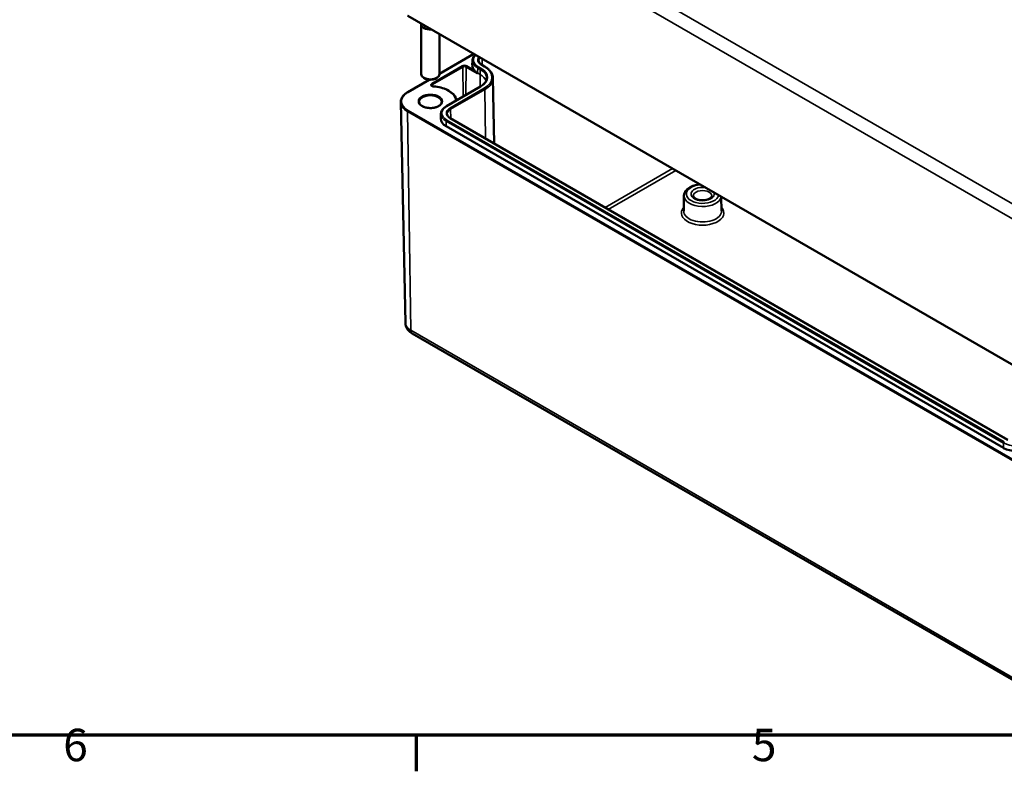
# Model space of a CAD drawing. Units: millimetres. Extents: x 0 to 48891, y -5523299 to 420.
# Drawn here: x 180 to 286, y 6 to 87 of the extents above; entities that cross this region are included whole.
import ezdxf

# ---------------------------------------------------------------- set-up
doc = ezdxf.new("R2010")
doc.units = ezdxf.units.MM
doc.layers.get('0').update_dxf_attribs({"lineweight": 25})
for name, color, linetype, lineweight in [('Rahmen (ISO)', 7, 'Continuous', 70), ('Sichtbar (ISO)', 7, 'Continuous', 50), ('Sichtbar schmal (ISO)', 7, 'Continuous', 35)]:
    doc.layers.add(name, color=color, linetype=linetype, lineweight=lineweight)
doc.styles.add('Notiztext (DIN)', font='isocpeur.ttf')

# ---------------------------------------------------------------- blocks, each defined once
blk = doc.blocks.new('Ränder Standardrahmen')
at = {"layer": 'Rahmen (ISO)'}
blk.add_line((222.75, 10), (222.75, 6.1), dxfattribs=at)
at = {"layer": 'Rahmen (ISO)', "flags": 128}
blk.add_lwpolyline([(10, 10), (10, 410), (584, 410), (584, 10), (10, 10)], dxfattribs=at)
at = {"layer": 'Rahmen (ISO)', "char_height": 3.5, "attachment_point": 7, "style": 'Notiztext (DIN)'}
for s, insert in [('6', (184.7, 6.1)), ('5', (258.95, 6.1))]:
    blk.add_mtext(s, dxfattribs=dict(at, insert=insert))

msp = doc.modelspace()

# ---------------------------------------------------------------- linework, layer by layer
at = {"layer": 'Sichtbar (ISO)'}
for p, q in [((221.84, 87.6), (289.01, 48.81)), ((223.29, 86.68), (223.29, 81.31)), ((225.29, 85.6), (225.29, 81.31)), ((225.29, 81.35), (228.97, 83.48)), ((228.82, 82.78), (228.81, 82.25)), ((230.13, 82.13), (229.85, 82.29)), ((221.84, 79.36), (224.14, 80.68)), ((223.76, 80.8), (223.58, 80.9)), ((224.82, 80.8), (225, 80.9)), ((231.03, 80.89), (231.18, 73.81)), ((226.02, 77.84), (229.69, 79.97)), ((221.59, 54.47), (221.09, 78.27)), ((225.43, 77.02), (225.42, 76.49)), ((286.56, 41.84), (226.45, 76.54)), ((286.09, 40.98), (225.99, 75.68)), ((251.63, 68.18), (251.6, 66.54)), ((255.64, 68.08), (255.68, 66.54)), ((222.33, 53.34), (289.51, 14.55))]:
    msp.add_line(p, q, dxfattribs=at)
for centre, major_axis, start_param, end_param in [((224.29, 86.68), (-1, 0), 6.159743, 7.977424), ((224.29, 86.82), (0.825, 0), 3.633239, 4.220742), ((230.76, 82.23), (-1.95, 0), 6.270842, 6.748355), ((224.29, 81.31), (1, 0), 3.141593, 6.283185), ((224.29, 81.11), (0.75, 0), 3.926991, 5.497787), ((227.37, 76.47), (-1.95, 0), 6.270842, 7.068583), ((287.47, 41.77), (-1.95, 0), 0.785398, 2.356194)]:
    msp.add_ellipse(centre, major_axis=major_axis, ratio=0.57735, start_param=start_param, end_param=end_param, dxfattribs=at)
for points, knots in [([(228.82, 82.78), (228.82, 82.84), (228.83, 82.9), (228.87, 83.03), (228.9, 83.09), (228.96, 83.21), (229, 83.26), (229.07, 83.34), (229.1, 83.36), (229.12, 83.39)], [2.3685374, 2.3685374, 2.3685374, 2.3685374, 2.5231484, 2.5231484, 2.6777595, 2.6777595, 2.8323706, 2.8323706, 2.90541, 2.90541, 2.90541, 2.90541]), ([(229.85, 82.29), (229.8, 82.32), (229.76, 82.35), (229.69, 82.41), (229.65, 82.44), (229.6, 82.5), (229.57, 82.53), (229.54, 82.6), (229.52, 82.63), (229.51, 82.69), (229.5, 82.72), (229.5, 82.75)], [1.5707963, 1.5707963, 1.5707963, 1.5707963, 1.7254074, 1.7254074, 1.8800184, 1.8800184, 2.0346295, 2.0346295, 2.1892405, 2.1892405, 2.3438516, 2.3438516, 2.3438516, 2.3438516]), ([(231.03, 80.89), (231.03, 80.98), (231.01, 81.08), (230.96, 81.26), (230.92, 81.35), (230.82, 81.53), (230.75, 81.61), (230.61, 81.78), (230.53, 81.85), (230.34, 82), (230.24, 82.07), (230.13, 82.13)], [0.7977411, 0.7977411, 0.7977411, 0.7977411, 0.9523521, 0.9523521, 1.1069632, 1.1069632, 1.2615742, 1.2615742, 1.4161853, 1.4161853, 1.5707963, 1.5707963, 1.5707963, 1.5707963]), ([(229.02, 81.73), (229.05, 81.69), (229.08, 81.66), (229.15, 81.58), (229.19, 81.53), (229.24, 81.48), (229.26, 81.47), (229.29, 81.43), (229.31, 81.42), (229.32, 81.4), (229.33, 81.4), (229.33, 81.39), (229.34, 81.39), (229.34, 81.38), (229.34, 81.38), (229.34, 81.38), (229.34, 81.38), (229.34, 81.38), (229.34, 81.38), (229.34, 81.38), (229.34, 81.38), (229.34, 81.38)], [0.0591889, 0.0591889, 0.0591889, 0.0591889, 0.0957419, 0.0957419, 0.1333399, 0.1333399, 0.1474931, 0.1474931, 0.1616464, 0.1616464, 0.1642175, 0.1642175, 0.1667887, 0.1667887, 0.1674367, 0.1674367, 0.1677607, 0.1677607, 0.1680847, 0.1680847, 0.1682576, 0.1682576, 0.1682576, 0.1682576]), ([(229.69, 79.97), (229.78, 80.01), (229.85, 80.07), (229.99, 80.18), (230.05, 80.23), (230.16, 80.35), (230.2, 80.41), (230.28, 80.54), (230.3, 80.6), (230.34, 80.72), (230.35, 80.79), (230.35, 80.85)], [6.2831853, 6.2831853, 6.2831853, 6.2831853, 6.4377964, 6.4377964, 6.5924074, 6.5924074, 6.7470185, 6.7470185, 6.9016295, 6.9016295, 7.0562406, 7.0562406, 7.0562406, 7.0562406]), ([(224.64, 79.97), (224.62, 79.97), (224.59, 79.97), (224.54, 79.99), (224.52, 79.99), (224.48, 80.01), (224.47, 80.02), (224.45, 80.04), (224.44, 80.04), (224.43, 80.06), (224.43, 80.06), (224.43, 80.07), (224.43, 80.07), (224.43, 80.07)], [0.911067, 0.911067, 0.911067, 0.911067, 1.192103, 1.192103, 1.466834, 1.466834, 1.730085, 1.730085, 1.985345, 1.985345, 2.272851, 2.272851, 2.350024, 2.350024, 2.350024, 2.350024]), ([(227.12, 78.48), (227.1, 78.59), (227.07, 78.7), (226.93, 78.96), (226.81, 79.11), (226.5, 79.37), (226.32, 79.49), (225.9, 79.7), (225.67, 79.78), (225.17, 79.91), (224.91, 79.95), (224.64, 79.97)], [0.893866, 0.893866, 0.893866, 0.893866, 1.07936, 1.07936, 1.367152, 1.367152, 1.654943, 1.654943, 1.942735, 1.942735, 2.230526, 2.230526, 2.230526, 2.230526]), ([(221.09, 78.27), (221.08, 78.36), (221.09, 78.44), (221.14, 78.6), (221.17, 78.68), (221.25, 78.83), (221.3, 78.91), (221.43, 79.05), (221.5, 79.12), (221.66, 79.24), (221.74, 79.3), (221.84, 79.36)], [2.3438516, 2.3438516, 2.3438516, 2.3438516, 2.5033998, 2.5033998, 2.662948, 2.662948, 2.8224962, 2.8224962, 2.9820444, 2.9820444, 3.1415927, 3.1415927, 3.1415927, 3.1415927]), ([(225.49, 78.29), (225.49, 78.22), (225.47, 78.14), (225.37, 78), (225.3, 77.94), (225.14, 77.83), (225.05, 77.79), (224.84, 77.71), (224.72, 77.68), (224.47, 77.64), (224.34, 77.64), (224.09, 77.65), (223.96, 77.66), (223.72, 77.72), (223.61, 77.75), (223.42, 77.84), (223.34, 77.9), (223.21, 78.01), (223.16, 78.07), (223.1, 78.19), (223.09, 78.24), (223.09, 78.29)], [5.497787, 5.497787, 5.497787, 5.497787, 5.884445, 5.884445, 6.20629, 6.20629, 6.512349, 6.512349, 6.819804, 6.819804, 7.129501, 7.129501, 7.439777, 7.439777, 7.748739, 7.748739, 8.055172, 8.055172, 8.363341, 8.363341, 8.63938, 8.63938, 8.63938, 8.63938]), ([(225.43, 77.02), (225.43, 77.08), (225.44, 77.15), (225.48, 77.27), (225.5, 77.33), (225.57, 77.45), (225.61, 77.51), (225.71, 77.61), (225.76, 77.66), (225.88, 77.76), (225.95, 77.8), (226.02, 77.84)], [2.3685374, 2.3685374, 2.3685374, 2.3685374, 2.5231484, 2.5231484, 2.6777595, 2.6777595, 2.8323706, 2.8323706, 2.9869816, 2.9869816, 3.1415927, 3.1415927, 3.1415927, 3.1415927]), ([(226.45, 76.54), (226.41, 76.56), (226.37, 76.59), (226.29, 76.65), (226.26, 76.68), (226.2, 76.74), (226.18, 76.78), (226.14, 76.84), (226.13, 76.87), (226.11, 76.93), (226.11, 76.97), (226.11, 77)], [1.5707963, 1.5707963, 1.5707963, 1.5707963, 1.7254074, 1.7254074, 1.8800184, 1.8800184, 2.0346295, 2.0346295, 2.1892405, 2.1892405, 2.3438516, 2.3438516, 2.3438516, 2.3438516]), ([(253.33, 69.42), (253.22, 69.41), (253.11, 69.39), (252.81, 69.33), (252.61, 69.27), (252.26, 69.11), (252.11, 69), (251.85, 68.77), (251.75, 68.64), (251.66, 68.39), (251.63, 68.29), (251.63, 68.18)], [2.519526, 2.519526, 2.519526, 2.519526, 2.690232, 2.690232, 3.028733, 3.028733, 3.370157, 3.370157, 3.698889, 3.698889, 3.914648, 3.914648, 3.914648, 3.914648]), ([(254.63, 68.16), (254.63, 68.13), (254.62, 68.1), (254.58, 68.02), (254.54, 67.98), (254.42, 67.89), (254.36, 67.85), (254.2, 67.79), (254.11, 67.76), (253.92, 67.72), (253.82, 67.7), (253.6, 67.7), (253.49, 67.7), (253.29, 67.73), (253.19, 67.75), (253.01, 67.81), (252.93, 67.84), (252.8, 67.92), (252.75, 67.96), (252.68, 68.04), (252.66, 68.08), (252.64, 68.13), (252.64, 68.15), (252.64, 68.16)], [5.51013, 5.51013, 5.51013, 5.51013, 5.821821, 5.821821, 6.14989, 6.14989, 6.42823, 6.42823, 6.711235, 6.711235, 7.001455, 7.001455, 7.295141, 7.295141, 7.587502, 7.587502, 7.873909, 7.873909, 8.152851, 8.152851, 8.440368, 8.440368, 8.627037, 8.627037, 8.627037, 8.627037]), ([(221.59, 54.47), (221.6, 54.36), (221.61, 54.26), (221.67, 54.06), (221.71, 53.97), (221.81, 53.81), (221.86, 53.73), (221.98, 53.6), (222.05, 53.53), (222.19, 53.43), (222.26, 53.38), (222.33, 53.34)], [3.9393337, 3.9393337, 3.9393337, 3.9393337, 4.0939448, 4.0939448, 4.2485558, 4.2485558, 4.4031669, 4.4031669, 4.5577779, 4.5577779, 4.712389, 4.712389, 4.712389, 4.712389])]:
    msp.add_open_spline(points, degree=3, knots=knots, dxfattribs=at)
msp.add_rational_spline([(229.34, 81.38), (229.36, 81.45), (229.38, 81.44)], [1.00134171921, 1.0020080853, 1.0020080853], degree=2, dxfattribs=at)
at = {"layer": 'Sichtbar schmal (ISO)'}
for p, q in [((222.05, 103.22), (289.23, 64.44)), ((288.87, 66.26), (223.82, 103.82)), ((288.99, 48.86), (221.82, 87.64)), ((225.29, 81.32), (229, 83.46)), ((229.87, 82.96), (229.88, 82.27)), ((227.72, 82.19), (224.43, 80.29)), ((224.5, 80.17), (227.79, 82.07)), ((227.79, 82.07), (227.82, 78.88)), ((228.14, 82.07), (228.12, 79.06)), ((228.14, 82.07), (229.34, 81.38)), ((229.02, 81.73), (228.21, 82.19)), ((229.38, 81.44), (229.39, 81.97)), ((229.39, 81.97), (229.67, 81.81)), ((229.74, 81.93), (229.46, 82.09)), ((229.66, 81.27), (229.67, 81.81)), ((229.8, 82.29), (230.08, 82.12)), ((229.66, 81.27), (229.38, 81.44)), ((229.66, 81.27), (229.66, 79.94)), ((221.89, 79.35), (224.19, 80.68)), ((224.5, 80.17), (224.5, 80)), ((226.07, 77.84), (229.74, 79.96)), ((230.08, 79.77), (226.4, 77.64)), ((226.47, 77.52), (230.15, 79.64)), ((230.15, 79.64), (230.23, 74.36)), ((226.47, 77.52), (226.49, 76.52)), ((221.82, 77.27), (288.99, 38.49)), ((221.82, 77.27), (222.18, 53.67)), ((289.06, 38.61), (221.89, 77.39)), ((226.4, 76.53), (286.51, 41.83)), ((225.99, 75.68), (226, 76.22)), ((226, 76.22), (286.1, 41.51)), ((286.17, 41.64), (226.07, 76.34)), ((250.39, 71.11), (243.12, 66.91)), ((243.47, 66.71), (250.74, 70.91)), ((289.35, 14.88), (222.18, 53.67)), ((286.09, 40.98), (286.1, 41.51))]:
    msp.add_line(p, q, dxfattribs=at)
for centre, major_axis, ratio, start_param, end_param in [((230.76, 82.84), (-1.84, 0), 0.57735, 5.767357, 7.068583), ((230.76, 82.84), (-1.36, 0), 0.57735, 5.865717, 7.068583), ((230.76, 82.76), (-1.26, 0), 0.57735, 5.813296, 6.295528), ((227.97, 82.05), (-0.349, 0), 0.57735, 3.926991, 5.497787), ((227.72, 82.11), (-0.05, 0.0866), 0.57735, 3.935717, 5.497787), ((227.97, 81.97), (0.249, 0), 0.57735, 0.785398, 2.356194), ((228.21, 82.11), (0.05, 0.0866), 0.57735, 0.785398, 2.347468), ((230.76, 82.76), (-1.94, 0), 0.57735, 6.270842, 7.068583), ((229.46, 82.01), (-0.05, -0.0866), 0.57735, 3.926991, 5.480334), ((229.74, 81.85), (0.05, 0.0866), 0.57735, 0.785398, 2.338741), ((228.04, 80.86), (2.31, 0), 0.57735, 6.270842, 7.068583), ((228.04, 80.95), (2.41, 0), 0.57735, 5.497787, 7.068583), ((229.8, 82.21), (0.05, 0.0866), 0.57735, 0, 0.785398), ((230.08, 82.04), (0.05, 0.0866), 0.57735, 0, 0.785398), ((228.04, 80.95), (2.89, 0), 0.57735, 5.497787, 7.068583), ((228.04, 80.33), (2.3, 0), 0.57735, 0.193604, 0.785398), ((228.04, 80.86), (2.99, 0), 0.57735, 5.497787, 6.295528), ((224.68, 80.15), (-0.349, 0), 0.57735, 5.497787, 7.728313), ((224.43, 80.21), (-0.05, 0.0866), 0.57735, 3.935717, 5.497787), ((224.68, 80.07), (-0.249, 0), 0.57735, 5.497787, 6.289356), ((224.64, 79.87), (0.0073, 0.0997), 0.102338, 0, 0.619217), ((224.29, 78.37), (2.75, 0), 0.57735, 0.037958, 1.445128), ((229.74, 79.88), (-0.05, 0.0866), 0.57735, 5.497787, 6.283185), ((230.08, 79.68), (-0.05, 0.0866), 0.57735, 3.944444, 5.497787), ((223.58, 78.37), (-2.4, 0), 0.57735, 5.497787, 7.068583), ((221.89, 79.27), (-0.05, 0.0866), 0.57735, 5.497787, 6.283185), ((224.29, 78.29), (-1.2, 0), 0.57735, 3.141593, 6.283185), ((223.58, 78.29), (-2.5, 0), 0.57735, 0.012343, 0.785398), ((227.37, 77.09), (-1.84, 0), 0.57735, 5.497787, 7.068583), ((227.37, 77.09), (-1.36, 0), 0.57735, 5.497787, 7.068583), ((226.07, 77.76), (-0.05, 0.0866), 0.57735, 5.497787, 6.283185), ((227.37, 77.01), (-1.26, 0), 0.57735, 5.497787, 6.295528), ((226.4, 77.56), (-0.05, 0.0866), 0.57735, 3.944444, 5.497787), ((221.89, 77.31), (0.05, 0.0866), 0.57735, 0.785398, 2.373648), ((227.37, 77.01), (-1.94, 0), 0.57735, 6.270842, 7.068583), ((226.4, 76.45), (0.05, 0.0866), 0.57735, 0, 0.785398), ((226.07, 76.25), (-0.05, -0.0866), 0.57735, 3.926991, 5.480334), ((253.64, 68.37), (1.75, 0), 0.57735, 1.707164, 6.146818), ((253.64, 68.37), (-1.25, 0), 0.57735, 4.479487, 9.65768), ((253.64, 68.17), (-2, 0), 0.57735, 6.270842, 9.34906), ((253.64, 68.17), (-0.996, 0), 0.57735, 3.12925, 6.295528), ((253.64, 66.33), (-2.29, 0), 0.57735, 5.803317, 9.904646), ((253.64, 66.53), (2.04, 0), 0.57735, 3.12925, 6.295528), ((223.58, 54.48), (-1.99, 0), 0.57735, 0.012343, 0.785398), ((222.71, 53.98), (-0.375, -0.65), 0.57735, 5.51524, 6.283185), ((286.17, 41.55), (-0.05, -0.0866), 0.57735, 3.926991, 5.480334), ((287.47, 42.31), (1.94, 0), 0.57735, 3.926991, 5.497787)]:
    msp.add_ellipse(centre, major_axis=major_axis, ratio=ratio, start_param=start_param, end_param=end_param, dxfattribs=at)
msp.add_ellipse((224.29, 78.37), major_axis=(1.3, 0), ratio=0.57735, dxfattribs=at)

# ---------------------------------------------------------------- block references
msp.add_blockref('Ränder Standardrahmen', (0, 0))

doc.saveas('drawing.dxf')
